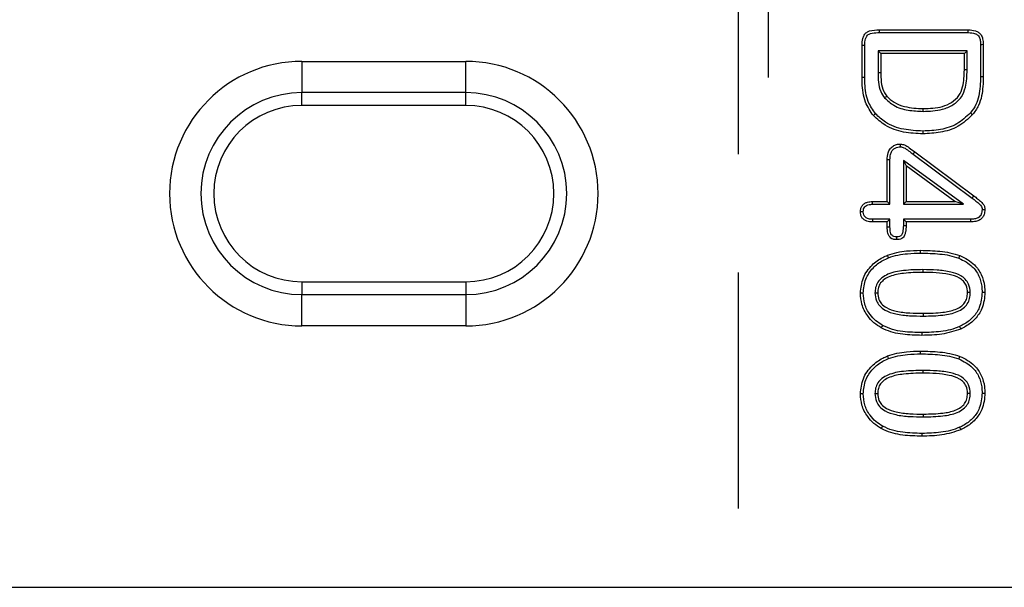
# Model space of a CAD drawing. Extents: x 72 to 2172, y 293 to 3263.
# Drawn here: x 770 to 926, y 1036 to 1127 of the extents above; entities that cross this region are included whole.
import ezdxf

# ---------------------------------------------------------------- set-up
doc = ezdxf.new("R2010")
doc.units = 0
doc.header["$LTSCALE"] = 75
doc.header["$MEASUREMENT"] = 0
doc.linetypes.add('AUSGEZOGEN', pattern=[0])
doc.linetypes.add('GESTRICHELT', pattern=[0.75, 0.5, -0.25])
for name, color, linetype in [('BORDER_-_RAHMEN', 179, 'CONTINUOUS'), ('DUENN', 4, 'CONTINUOUS'), ('KOPF', 12, 'AUSGEZOGEN'), ('SICHTBAR', 7, 'CONTINUOUS'), ('VERDECKT', 2, 'GESTRICHELT')]:
    doc.layers.add(name, color=color, linetype=linetype)

# ---------------------------------------------------------------- blocks, each defined once
blk = doc.blocks.new('öffnung')
at = {"layer": 'DUENN'}
for p, q in [((0, 16.03), (-26, 16.03)), ((-26, -16.03), (0, -16.03))]:
    blk.add_line(p, q, dxfattribs=at)
for centre, start, end in [((-26, 0), 90, 270), ((0, 0), 270, 90)]:
    blk.add_arc(centre, 16.03, start, end, dxfattribs=at)
at = {"layer": 'SICHTBAR', "color": 7, "linetype": 'Continuous', "lineweight": 30}
for p, q in [((-26, 21), (0, 21)), ((-26, 21), (-26, 16.03)), ((0, 16.03), (0, 21)), ((-26, 13.99), (-26, 16.03)), ((0, 13.99), (0, 16.03)), ((0, 13.99), (-26, 13.99)), ((-26, -13.99), (0, -13.99)), ((-26, -13.99), (-26, -16.03)), ((0, -13.99), (0, -16.03)), ((-26, -21), (-26, -16.03)), ((0, -16.03), (0, -21)), ((0, -21), (-26, -21))]:
    blk.add_line(p, q, dxfattribs=at)
for centre, radius, start, end in [((-26, 0), 21, 90, 270), ((0, 0), 21, 270, 90), ((-26, 0), 13.99, 90, 270), ((0, 0), 13.99, 270, 90)]:
    blk.add_arc(centre, radius, start, end, dxfattribs=at)

msp = doc.modelspace()

# ---------------------------------------------------------------- linework, layer by layer
at = {"layer": 'BORDER_-_RAHMEN'}
msp.add_line((888.43, 1167.33), (888.43, 1117.33), dxfattribs=at)
at = {"layer": 'DUENN', "lineweight": 30}
for p, q in [((906.06, 1124.9), (920.17, 1124.9)), ((906.06, 1124.46), (920.16, 1124.46)), ((903.31, 1117.34), (903.31, 1122.42)), ((903.75, 1117.34), (903.75, 1122.42)), ((922.12, 1122.59), (922.12, 1117.47)), ((922.56, 1122.6), (922.56, 1117.47)), ((905.87, 1121.58), (905.87, 1118.14)), ((905.87, 1121.58), (906.31, 1121.15)), ((920, 1121.58), (905.87, 1121.58)), ((906.31, 1121.15), (906.31, 1118.14)), ((919.56, 1121.15), (906.31, 1121.15)), ((920, 1121.58), (919.56, 1121.15)), ((919.56, 1118.53), (919.56, 1121.15)), ((920, 1118.53), (920, 1121.58)), ((911.41, 1105.18), (920.79, 1098.19)), ((911.67, 1105.53), (921.05, 1098.54)), ((907.31, 1097.65), (907.31, 1104.26)), ((907.75, 1097.21), (907.75, 1104.26)), ((909.87, 1104.17), (910.31, 1103.31)), ((919.4, 1097.21), (909.87, 1104.17)), ((909.87, 1104.17), (909.87, 1097.21)), ((918.06, 1097.65), (910.31, 1103.31)), ((910.31, 1103.31), (910.31, 1097.65)), ((904.97, 1097.65), (907.31, 1097.65)), ((904.98, 1097.21), (907.75, 1097.21)), ((907.75, 1097.21), (907.31, 1097.65)), ((909.87, 1097.21), (910.31, 1097.65)), ((909.87, 1097.21), (919.4, 1097.21)), ((910.31, 1097.65), (918.06, 1097.65)), ((919.4, 1097.21), (918.06, 1097.65)), ((907.31, 1094.4), (904.97, 1094.4)), ((907.75, 1094.83), (904.98, 1094.83)), ((907.75, 1094.83), (907.31, 1094.4)), ((907.31, 1093.59), (907.31, 1094.4)), ((907.75, 1093.6), (907.75, 1094.83)), ((909.87, 1094.83), (910.31, 1094.4)), ((920.51, 1094.83), (909.87, 1094.83)), ((909.87, 1094.83), (909.87, 1093.83)), ((910.31, 1094.4), (910.31, 1093.83)), ((920.52, 1094.4), (910.31, 1094.4)), ((907.54, 1088.73), (907.38, 1089.13)), ((913.09, 1079.46), (913.09, 1079.9)), ((913.09, 1063.46), (913.09, 1063.9))]:
    msp.add_line(p, q, dxfattribs=at)
at = {"layer": 'DUENN', "lineweight": 30, "flags": 128}
for points in [[(906.06, 1124.46), (906.06, 1124.64), (906.06, 1124.9)], [(920.16, 1124.46), (920.17, 1124.65), (920.17, 1124.9)], [(903.75, 1122.42), (903.56, 1122.42), (903.31, 1122.42)], [(922.12, 1122.59), (922.32, 1122.59), (922.56, 1122.6)], [(905.87, 1118.14), (906, 1118.14), (906.14, 1118.14), (906.31, 1118.14)], [(920, 1118.53), (919.87, 1118.53), (919.73, 1118.53), (919.56, 1118.53)], [(922.12, 1117.47), (922.25, 1117.47), (922.39, 1117.47), (922.56, 1117.47)], [(903.75, 1117.34), (903.62, 1117.34), (903.48, 1117.34), (903.31, 1117.34)], [(906.9, 1114.1), (907, 1114.19), (907.1, 1114.27), (907.23, 1114.39)], [(905.45, 1111.57), (905.35, 1111.48), (905.26, 1111.39), (905.13, 1111.28)], [(913.01, 1111.96), (913.01, 1112.09), (913.01, 1112.22), (913.01, 1112.4)], [(920.53, 1111.72), (920.69, 1111.58), (920.86, 1111.44)], [(912.98, 1108.83), (912.98, 1108.7), (912.98, 1108.57), (912.98, 1108.4)], [(909.42, 1106.33), (909.43, 1106.55), (909.43, 1106.77)], [(911.41, 1105.18), (911.49, 1105.28), (911.57, 1105.39), (911.67, 1105.53)], [(907.75, 1104.26), (907.53, 1104.26), (907.31, 1104.26)], [(904.98, 1097.21), (904.97, 1097.4), (904.97, 1097.65)], [(920.79, 1098.19), (920.87, 1098.3), (920.95, 1098.4), (921.05, 1098.54)], [(903.5, 1096.02), (903.31, 1096.02), (903.06, 1096.02)], [(922.37, 1096.37), (922.59, 1096.37), (922.81, 1096.37)], [(904.98, 1094.83), (904.97, 1094.65), (904.97, 1094.4)], [(920.51, 1094.83), (920.51, 1094.61), (920.52, 1094.4)], [(907.75, 1093.6), (907.61, 1093.59), (907.48, 1093.59), (907.31, 1093.59)], [(909.87, 1093.83), (910.05, 1093.83), (910.31, 1093.83)], [(908.8, 1092.02), (908.8, 1091.85), (908.8, 1091.59)], [(912.61, 1089.46), (912.61, 1089.59), (912.61, 1089.72), (912.61, 1089.9)], [(918.7, 1088.65), (918.75, 1088.77), (918.8, 1088.89), (918.86, 1089.06)], [(912.99, 1086.83), (912.99, 1086.7), (912.99, 1086.57), (912.99, 1086.4)], [(903.5, 1083.11), (903.37, 1083.11), (903.23, 1083.11), (903.06, 1083.11)], [(905.37, 1083.15), (905.5, 1083.15), (905.64, 1083.15), (905.81, 1083.15)], [(920.5, 1083.18), (920.37, 1083.18), (920.23, 1083.18), (920.06, 1083.18)], [(922.37, 1083.24), (922.5, 1083.24), (922.64, 1083.24), (922.81, 1083.24)], [(906.58, 1077.98), (906.48, 1077.79), (906.37, 1077.59)], [(912.83, 1076.83), (912.83, 1076.7), (912.83, 1076.57), (912.83, 1076.4)], [(918.79, 1077.8), (918.89, 1077.6), (918.98, 1077.4)], [(912.61, 1073.46), (912.61, 1073.59), (912.61, 1073.72), (912.61, 1073.9)], [(907.54, 1072.73), (907.46, 1072.93), (907.38, 1073.13)], [(918.7, 1072.65), (918.75, 1072.77), (918.8, 1072.89), (918.86, 1073.06)], [(912.99, 1070.83), (912.99, 1070.7), (912.99, 1070.57), (912.99, 1070.4)], [(903.5, 1067.11), (903.37, 1067.11), (903.23, 1067.11), (903.06, 1067.11)], [(905.37, 1067.15), (905.5, 1067.15), (905.64, 1067.15), (905.81, 1067.15)], [(920.5, 1067.18), (920.37, 1067.18), (920.23, 1067.18), (920.06, 1067.18)], [(922.37, 1067.24), (922.5, 1067.24), (922.64, 1067.24), (922.81, 1067.24)], [(906.58, 1061.98), (906.48, 1061.79), (906.37, 1061.59)], [(918.79, 1061.8), (918.89, 1061.6), (918.98, 1061.4)], [(912.83, 1060.83), (912.83, 1060.7), (912.83, 1060.57), (912.83, 1060.4)]]:
    msp.add_lwpolyline(points, dxfattribs=at)
at = {"layer": 'DUENN', "lineweight": 30}
for points, knots in [([(903.31, 1122.42), (903.32, 1122.8), (903.34, 1123.37), (903.63, 1124.09), (904.01, 1124.52), (904.83, 1124.89), (905.53, 1124.89), (906.06, 1124.9)], [0, 0, 0, 0, 0.257718, 0.3907, 0.524738, 0.643787, 1, 1, 1, 1]), ([(903.75, 1122.42), (903.76, 1122.79), (903.77, 1123.3), (904.03, 1123.88), (904.3, 1124.17), (904.89, 1124.43), (905.5, 1124.45), (905.98, 1124.46), (906.06, 1124.46)], [0, 0, 0, 0, 0.295717, 0.413239, 0.511145, 0.609287, 0.931616, 1, 1, 1, 1]), ([(920.16, 1124.46), (920.55, 1124.44), (921.09, 1124.42), (921.68, 1124.1), (921.95, 1123.72), (922.1, 1123.21), (922.12, 1122.81), (922.12, 1122.59)], [0, 0, 0, 0, 0.363223, 0.50203, 0.61902, 0.796912, 1, 1, 1, 1]), ([(920.17, 1124.9), (920.55, 1124.88), (921.13, 1124.85), (921.84, 1124.53), (922.26, 1124.09), (922.52, 1123.41), (922.55, 1122.9), (922.56, 1122.6)], [0, 0, 0, 0, 0.298878, 0.447933, 0.59855, 0.764942, 1, 1, 1, 1]), ([(905.87, 1118.14), (905.87, 1117.63), (905.88, 1116.6), (906.15, 1115.18), (906.67, 1114.42), (906.9, 1114.1)], [0, 0, 0, 0, 0.360347, 0.724636, 1, 1, 1, 1]), ([(906.31, 1118.14), (906.31, 1117.63), (906.31, 1116.61), (906.59, 1115.28), (907.06, 1114.62), (907.23, 1114.39)], [0, 0, 0, 0, 0.388628, 0.782505, 1, 1, 1, 1]), ([(913.01, 1111.96), (914.04, 1111.99), (915.7, 1112.04), (917.8, 1112.92), (919.16, 1114.13), (919.92, 1116.13), (919.97, 1117.6), (920, 1118.53)], [0, 0, 0, 0, 0.276589, 0.440313, 0.604499, 0.752286, 1, 1, 1, 1]), ([(913.01, 1112.4), (914.05, 1112.43), (915.62, 1112.47), (917.56, 1113.32), (918.78, 1114.37), (919.49, 1116.23), (919.53, 1117.63), (919.56, 1118.53)], [0, 0, 0, 0, 0.294801, 0.446511, 0.598578, 0.743687, 1, 1, 1, 1]), ([(922.12, 1117.47), (922.09, 1116.44), (922.05, 1114.93), (921.44, 1112.96), (920.84, 1112.14), (920.53, 1111.72)], [0, 0, 0, 0, 0.504444, 0.744669, 1, 1, 1, 1]), ([(922.56, 1117.47), (922.53, 1116.44), (922.48, 1114.88), (921.86, 1112.8), (921.2, 1111.9), (920.86, 1111.44)], [0, 0, 0, 0, 0.480534, 0.732052, 1, 1, 1, 1]), ([(905.13, 1111.28), (904.64, 1111.97), (903.87, 1113.09), (903.45, 1114.93), (903.33, 1116.24), (903.31, 1117.05), (903.31, 1117.34)], [0, 0, 0, 0, 0.387488, 0.624133, 0.86739, 1, 1, 1, 1]), ([(905.45, 1111.57), (905.01, 1112.2), (904.03, 1113.64), (903.78, 1115.74), (903.75, 1117.02), (903.75, 1117.34)], [0, 0, 0, 0, 0.372937, 0.842375, 1, 1, 1, 1]), ([(907.23, 1114.39), (907.61, 1114.03), (908.41, 1113.27), (910.43, 1112.52), (912.01, 1112.44), (913.01, 1112.4)], [0, 0, 0, 0, 0.245912, 0.524683, 1, 1, 1, 1]), ([(906.9, 1114.1), (907.37, 1113.67), (908.42, 1112.7), (910.63, 1112.06), (912.21, 1111.99), (913.01, 1111.96)], [0, 0, 0, 0, 0.284792, 0.640305, 1, 1, 1, 1]), ([(912.98, 1108.4), (911.96, 1108.44), (909.9, 1108.53), (907.09, 1109.47), (905.73, 1110.73), (905.13, 1111.28)], [0, 0, 0, 0, 0.3573778, 0.7182054, 1, 1, 1, 1]), ([(912.98, 1108.83), (911.96, 1108.88), (909.9, 1108.97), (907.22, 1109.92), (905.96, 1111.1), (905.45, 1111.57)], [0, 0, 0, 0, 0.373351, 0.750915, 1, 1, 1, 1]), ([(920.53, 1111.72), (919.85, 1111.09), (918.49, 1109.82), (915.77, 1108.96), (913.92, 1108.88), (912.98, 1108.83)], [0, 0, 0, 0, 0.331375, 0.662638, 1, 1, 1, 1]), ([(920.86, 1111.44), (920.13, 1110.76), (918.67, 1109.4), (915.81, 1108.53), (913.91, 1108.44), (912.98, 1108.4)], [0, 0, 0, 0, 0.34043, 0.680747, 1, 1, 1, 1]), ([(907.31, 1104.26), (907.33, 1104.65), (907.36, 1105.25), (907.72, 1106.01), (908.2, 1106.47), (908.8, 1106.74), (909.21, 1106.76), (909.43, 1106.77)], [0, 0, 0, 0, 0.305677, 0.485365, 0.66623, 0.828756, 1, 1, 1, 1]), ([(909.43, 1106.77), (909.64, 1106.74), (910.15, 1106.66), (910.87, 1106.14), (911.39, 1105.75), (911.67, 1105.53)], [0, 0, 0, 0, 0.247601, 0.582219, 1, 1, 1, 1]), ([(907.75, 1104.26), (907.76, 1104.55), (907.78, 1105.03), (908.01, 1105.63), (908.34, 1106.02), (908.76, 1106.26), (909.13, 1106.32), (909.36, 1106.33), (909.42, 1106.33)], [0, 0, 0, 0, 0.289208, 0.472441, 0.625934, 0.779575, 0.934175, 1, 1, 1, 1]), ([(909.42, 1106.33), (909.61, 1106.3), (910.08, 1106.2), (910.71, 1105.71), (911.17, 1105.36), (911.41, 1105.18)], [0, 0, 0, 0, 0.238774, 0.616974, 1, 1, 1, 1]), ([(903.06, 1096.02), (903.07, 1096.21), (903.1, 1096.57), (903.36, 1097.04), (903.73, 1097.38), (904.28, 1097.61), (904.71, 1097.63), (904.97, 1097.65)], [0, 0, 0, 0, 0.202899, 0.377839, 0.552846, 0.724112, 1, 1, 1, 1]), ([(903.5, 1096.02), (903.51, 1096.18), (903.53, 1096.45), (903.73, 1096.79), (904.03, 1097.04), (904.46, 1097.19), (904.79, 1097.2), (904.98, 1097.21)], [0, 0, 0, 0, 0.212608, 0.374563, 0.536662, 0.746145, 1, 1, 1, 1]), ([(920.79, 1098.19), (920.99, 1098.04), (921.41, 1097.72), (921.92, 1097.3), (922.27, 1096.9), (922.36, 1096.59), (922.37, 1096.42), (922.37, 1096.37)], [0, 0, 0, 0, 0.306299, 0.628708, 0.795972, 0.938615, 1, 1, 1, 1]), ([(921.05, 1098.54), (921.26, 1098.39), (921.66, 1098.08), (922.21, 1097.62), (922.64, 1097.16), (922.79, 1096.72), (922.81, 1096.46), (922.81, 1096.37)], [0, 0, 0, 0, 0.264143, 0.528411, 0.737792, 0.906999, 1, 1, 1, 1]), ([(904.97, 1094.4), (904.67, 1094.41), (904.19, 1094.43), (903.61, 1094.73), (903.27, 1095.1), (903.09, 1095.55), (903.07, 1095.87), (903.06, 1096.02)], [0, 0, 0, 0, 0.316983, 0.493892, 0.671801, 0.836461, 1, 1, 1, 1]), ([(904.98, 1094.83), (904.76, 1094.84), (904.42, 1094.85), (903.99, 1095.01), (903.72, 1095.24), (903.54, 1095.55), (903.51, 1095.83), (903.5, 1095.99), (903.5, 1096.02)], [0, 0, 0, 0, 0.293814, 0.471257, 0.621483, 0.771767, 0.961394, 1, 1, 1, 1]), ([(922.37, 1096.37), (922.35, 1096.11), (922.33, 1095.72), (922.05, 1095.28), (921.67, 1095.01), (921.14, 1094.86), (920.73, 1094.84), (920.51, 1094.83)], [0, 0, 0, 0, 0.276184, 0.413235, 0.550876, 0.764732, 1, 1, 1, 1]), ([(922.81, 1096.37), (922.79, 1096.1), (922.76, 1095.65), (922.46, 1095.08), (922.01, 1094.68), (921.33, 1094.43), (920.81, 1094.41), (920.52, 1094.4)], [0, 0, 0, 0, 0.232461, 0.390305, 0.548957, 0.744705, 1, 1, 1, 1]), ([(908.8, 1091.59), (908.61, 1091.6), (908.29, 1091.62), (907.89, 1091.83), (907.59, 1092.15), (907.35, 1092.75), (907.32, 1093.26), (907.31, 1093.59)], [0, 0, 0, 0, 0.19645, 0.332371, 0.468472, 0.652184, 1, 1, 1, 1]), ([(908.8, 1092.02), (908.66, 1092.03), (908.43, 1092.04), (908.16, 1092.18), (907.96, 1092.4), (907.77, 1092.87), (907.76, 1093.3), (907.75, 1093.6)], [0, 0, 0, 0, 0.193884, 0.306347, 0.419054, 0.588285, 1, 1, 1, 1]), ([(910.31, 1093.83), (910.3, 1093.48), (910.27, 1092.96), (910.1, 1092.34), (909.91, 1091.97), (909.61, 1091.73), (909.22, 1091.61), (908.94, 1091.59), (908.8, 1091.59)], [0, 0, 0, 0, 0.33446, 0.501764, 0.615462, 0.730397, 0.863252, 1, 1, 1, 1]), ([(909.87, 1093.83), (909.85, 1093.49), (909.83, 1092.97), (909.67, 1092.39), (909.47, 1092.16), (909.2, 1092.04), (908.96, 1092.03), (908.8, 1092.02)], [0, 0, 0, 0, 0.428167, 0.643018, 0.712141, 0.801198, 1, 1, 1, 1]), ([(907.38, 1089.13), (907.87, 1089.29), (908.85, 1089.59), (910.61, 1089.85), (911.86, 1089.88), (912.61, 1089.9)], [0, 0, 0, 0, 0.289532, 0.579056, 1, 1, 1, 1]), ([(907.54, 1088.73), (908.03, 1088.88), (909.01, 1089.18), (910.71, 1089.41), (911.92, 1089.44), (912.61, 1089.46)], [0, 0, 0, 0, 0.298539, 0.597028, 1, 1, 1, 1]), ([(912.61, 1089.9), (913.63, 1089.87), (915.19, 1089.84), (917.29, 1089.55), (918.34, 1089.22), (918.86, 1089.06)], [0, 0, 0, 0, 0.483999, 0.740246, 1, 1, 1, 1]), ([(912.61, 1089.46), (913.63, 1089.44), (915.17, 1089.4), (917.21, 1089.12), (918.2, 1088.81), (918.7, 1088.65)], [0, 0, 0, 0, 0.496854, 0.746765, 1, 1, 1, 1]), ([(903.06, 1083.11), (903.15, 1083.93), (903.32, 1085.58), (904.74, 1087.55), (906.21, 1088.63), (907.12, 1089.02), (907.38, 1089.13)], [0, 0, 0, 0, 0.310845, 0.623832, 0.889323, 1, 1, 1, 1]), ([(903.5, 1083.11), (903.58, 1083.86), (903.73, 1085.33), (904.96, 1087.12), (906.31, 1088.18), (907.23, 1088.59), (907.54, 1088.73)], [0, 0, 0, 0, 0.3065992, 0.593153, 0.859656, 1, 1, 1, 1]), ([(918.7, 1088.65), (919.46, 1088.26), (920.74, 1087.61), (921.91, 1085.92), (922.33, 1084.47), (922.36, 1083.57), (922.37, 1083.24)], [0, 0, 0, 0, 0.360741, 0.610423, 0.860017, 1, 1, 1, 1]), ([(918.86, 1089.06), (919.28, 1088.86), (920.1, 1088.47), (921.33, 1087.51), (922.33, 1086.08), (922.77, 1084.52), (922.8, 1083.57), (922.81, 1083.24)], [0, 0, 0, 0, 0.18288, 0.364878, 0.617059, 0.869108, 1, 1, 1, 1]), ([(912.99, 1086.83), (911.97, 1086.81), (910.09, 1086.78), (907.85, 1086.36), (906.49, 1085.62), (905.79, 1084.89), (905.43, 1084.03), (905.39, 1083.43), (905.37, 1083.15)], [0, 0, 0, 0, 0.324789, 0.59563, 0.712357, 0.8115, 0.910813, 1, 1, 1, 1]), ([(912.99, 1086.4), (911.96, 1086.38), (910.19, 1086.34), (908.08, 1085.96), (906.87, 1085.34), (906.23, 1084.74), (905.86, 1083.98), (905.83, 1083.43), (905.81, 1083.15)], [0, 0, 0, 0, 0.350153, 0.608851, 0.720711, 0.812582, 0.904994, 1, 1, 1, 1]), ([(920.5, 1083.18), (920.45, 1083.65), (920.38, 1084.43), (919.74, 1085.34), (918.79, 1086.05), (917.24, 1086.53), (915.22, 1086.8), (913.73, 1086.82), (912.99, 1086.83)], [0, 0, 0, 0, 0.14852, 0.247595, 0.346373, 0.52431, 0.760268, 1, 1, 1, 1]), ([(920.06, 1083.18), (920.02, 1083.58), (919.96, 1084.24), (919.43, 1085.02), (918.54, 1085.69), (917.03, 1086.12), (915.07, 1086.37), (913.68, 1086.39), (912.99, 1086.4)], [0, 0, 0, 0, 0.136608, 0.226489, 0.316063, 0.519048, 0.759185, 1, 1, 1, 1]), ([(906.37, 1077.59), (905.97, 1077.85), (905.15, 1078.37), (904.04, 1079.61), (903.2, 1081.22), (903.1, 1082.51), (903.06, 1083.11)], [0, 0, 0, 0, 0.211146, 0.430406, 0.733656, 1, 1, 1, 1]), ([(906.58, 1077.98), (906.21, 1078.21), (905.46, 1078.68), (904.44, 1079.81), (903.63, 1081.31), (903.54, 1082.52), (903.5, 1083.11)], [0, 0, 0, 0, 0.207534, 0.4226, 0.722583, 1, 1, 1, 1]), ([(905.37, 1083.15), (905.41, 1082.72), (905.47, 1081.98), (906.09, 1081.02), (907.14, 1080.24), (908.8, 1079.71), (910.87, 1079.48), (912.35, 1079.47), (913.09, 1079.46)], [0, 0, 0, 0, 0.133637, 0.229788, 0.348013, 0.536772, 0.768064, 1, 1, 1, 1]), ([(905.81, 1083.15), (905.84, 1082.78), (905.89, 1082.15), (906.42, 1081.32), (907.34, 1080.64), (908.88, 1080.14), (910.89, 1079.92), (912.36, 1079.9), (913.09, 1079.9)], [0, 0, 0, 0, 0.123889, 0.210938, 0.320703, 0.504311, 0.751763, 1, 1, 1, 1]), ([(913.09, 1079.9), (914.11, 1079.92), (915.81, 1079.95), (917.82, 1080.33), (918.98, 1080.91), (919.64, 1081.52), (920, 1082.31), (920.04, 1082.88), (920.06, 1083.18)], [0, 0, 0, 0, 0.356044, 0.588856, 0.706063, 0.800987, 0.896557, 1, 1, 1, 1]), ([(913.09, 1079.46), (914.11, 1079.48), (915.92, 1079.51), (918.08, 1079.93), (919.37, 1080.64), (920.07, 1081.37), (920.44, 1082.25), (920.48, 1082.87), (920.5, 1083.18)], [0, 0, 0, 0, 0.329806, 0.581222, 0.699197, 0.799566, 0.900272, 1, 1, 1, 1]), ([(922.37, 1083.24), (922.3, 1082.41), (922.17, 1080.98), (921.03, 1079.26), (919.86, 1078.33), (919.06, 1077.93), (918.79, 1077.8)], [0, 0, 0, 0, 0.355199, 0.613578, 0.871095, 1, 1, 1, 1]), ([(922.81, 1083.24), (922.78, 1082.79), (922.73, 1081.91), (922.31, 1080.42), (921.34, 1078.94), (920.08, 1077.95), (919.24, 1077.53), (918.98, 1077.4)], [0, 0, 0, 0, 0.180085, 0.35938, 0.620344, 0.880477, 1, 1, 1, 1]), ([(912.83, 1076.4), (911.81, 1076.41), (909.75, 1076.45), (907.56, 1076.98), (906.51, 1077.52), (906.37, 1077.59)], [0, 0, 0, 0, 0.463044, 0.930288, 1, 1, 1, 1]), ([(912.83, 1076.83), (911.81, 1076.86), (910.24, 1076.89), (908.11, 1077.26), (907.1, 1077.74), (906.58, 1077.98)], [0, 0, 0, 0, 0.478572, 0.735081, 1, 1, 1, 1]), ([(918.79, 1077.8), (918.32, 1077.61), (917.36, 1077.25), (915.35, 1076.9), (913.83, 1076.86), (912.83, 1076.83)], [0, 0, 0, 0, 0.252701, 0.50526, 1, 1, 1, 1]), ([(918.98, 1077.4), (917.99, 1077.08), (916.5, 1076.59), (914.41, 1076.42), (913.36, 1076.4), (912.83, 1076.4)], [0, 0, 0, 0, 0.494321, 0.746493, 1, 1, 1, 1]), ([(907.38, 1073.13), (907.87, 1073.29), (908.85, 1073.59), (910.61, 1073.85), (911.86, 1073.88), (912.61, 1073.9)], [0, 0, 0, 0, 0.289532, 0.579056, 1, 1, 1, 1]), ([(912.61, 1073.9), (913.63, 1073.87), (915.19, 1073.84), (917.29, 1073.55), (918.34, 1073.22), (918.86, 1073.06)], [0, 0, 0, 0, 0.483999, 0.740246, 1, 1, 1, 1]), ([(903.06, 1067.11), (903.15, 1067.93), (903.32, 1069.58), (904.74, 1071.55), (906.21, 1072.63), (907.12, 1073.02), (907.38, 1073.13)], [0, 0, 0, 0, 0.310845, 0.623832, 0.889323, 1, 1, 1, 1]), ([(903.5, 1067.11), (903.58, 1067.86), (903.73, 1069.33), (904.96, 1071.12), (906.31, 1072.18), (907.23, 1072.59), (907.54, 1072.73)], [0, 0, 0, 0, 0.3065987, 0.5931519, 0.8596545, 1, 1, 1, 1]), ([(907.54, 1072.73), (908.03, 1072.88), (909.01, 1073.18), (910.71, 1073.41), (911.92, 1073.44), (912.61, 1073.46)], [0, 0, 0, 0, 0.2985375, 0.5970271, 1, 1, 1, 1]), ([(912.61, 1073.46), (913.63, 1073.44), (915.17, 1073.4), (917.21, 1073.12), (918.2, 1072.81), (918.7, 1072.65)], [0, 0, 0, 0, 0.496854, 0.746765, 1, 1, 1, 1]), ([(918.7, 1072.65), (919.46, 1072.26), (920.74, 1071.61), (921.91, 1069.92), (922.33, 1068.47), (922.36, 1067.57), (922.37, 1067.24)], [0, 0, 0, 0, 0.360741, 0.610423, 0.860017, 1, 1, 1, 1]), ([(918.86, 1073.06), (919.28, 1072.86), (920.1, 1072.47), (921.33, 1071.51), (922.33, 1070.08), (922.77, 1068.52), (922.8, 1067.57), (922.81, 1067.24)], [0, 0, 0, 0, 0.182881, 0.36488, 0.617062, 0.869107, 1, 1, 1, 1]), ([(912.99, 1070.83), (911.97, 1070.81), (910.09, 1070.78), (907.85, 1070.36), (906.49, 1069.62), (905.79, 1068.89), (905.43, 1068.03), (905.39, 1067.43), (905.37, 1067.15)], [0, 0, 0, 0, 0.324789, 0.59563, 0.712357, 0.8115, 0.910813, 1, 1, 1, 1]), ([(920.5, 1067.18), (920.45, 1067.65), (920.38, 1068.43), (919.74, 1069.34), (918.79, 1070.05), (917.24, 1070.53), (915.22, 1070.8), (913.73, 1070.82), (912.99, 1070.83)], [0, 0, 0, 0, 0.14852, 0.247595, 0.346373, 0.52431, 0.760268, 1, 1, 1, 1]), ([(912.99, 1070.4), (911.96, 1070.38), (910.19, 1070.34), (908.08, 1069.96), (906.87, 1069.34), (906.23, 1068.74), (905.86, 1067.98), (905.83, 1067.43), (905.81, 1067.15)], [0, 0, 0, 0, 0.350153, 0.608851, 0.720711, 0.812582, 0.904994, 1, 1, 1, 1]), ([(920.06, 1067.18), (920.02, 1067.58), (919.96, 1068.24), (919.43, 1069.02), (918.54, 1069.69), (917.03, 1070.12), (915.07, 1070.37), (913.68, 1070.39), (912.99, 1070.4)], [0, 0, 0, 0, 0.136608, 0.226489, 0.316063, 0.519048, 0.759185, 1, 1, 1, 1]), ([(906.37, 1061.59), (905.97, 1061.85), (905.15, 1062.37), (904.04, 1063.61), (903.2, 1065.22), (903.1, 1066.51), (903.06, 1067.11)], [0, 0, 0, 0, 0.211148, 0.430406, 0.73366, 1, 1, 1, 1]), ([(906.58, 1061.98), (906.21, 1062.21), (905.46, 1062.68), (904.44, 1063.81), (903.63, 1065.31), (903.54, 1066.52), (903.5, 1067.11)], [0, 0, 0, 0, 0.207535, 0.422604, 0.722583, 1, 1, 1, 1]), ([(905.37, 1067.15), (905.41, 1066.72), (905.47, 1065.98), (906.09, 1065.02), (907.14, 1064.24), (908.8, 1063.71), (910.87, 1063.48), (912.35, 1063.47), (913.09, 1063.46)], [0, 0, 0, 0, 0.133637, 0.229788, 0.348013, 0.536772, 0.768064, 1, 1, 1, 1]), ([(905.81, 1067.15), (905.84, 1066.78), (905.89, 1066.15), (906.42, 1065.32), (907.34, 1064.64), (908.88, 1064.14), (910.89, 1063.92), (912.36, 1063.9), (913.09, 1063.9)], [0, 0, 0, 0, 0.123889, 0.210938, 0.320703, 0.504311, 0.751763, 1, 1, 1, 1]), ([(913.09, 1063.9), (914.11, 1063.92), (915.81, 1063.95), (917.82, 1064.33), (918.98, 1064.91), (919.64, 1065.52), (920, 1066.31), (920.04, 1066.88), (920.06, 1067.18)], [0, 0, 0, 0, 0.356044, 0.588856, 0.706063, 0.800987, 0.896557, 1, 1, 1, 1]), ([(913.09, 1063.46), (914.11, 1063.48), (915.92, 1063.51), (918.08, 1063.93), (919.37, 1064.64), (920.07, 1065.37), (920.44, 1066.25), (920.48, 1066.87), (920.5, 1067.18)], [0, 0, 0, 0, 0.329806, 0.581222, 0.699197, 0.799565, 0.900271, 1, 1, 1, 1]), ([(922.37, 1067.24), (922.3, 1066.41), (922.17, 1064.98), (921.03, 1063.26), (919.86, 1062.33), (919.06, 1061.93), (918.79, 1061.8)], [0, 0, 0, 0, 0.355199, 0.613578, 0.871095, 1, 1, 1, 1]), ([(922.81, 1067.24), (922.78, 1066.79), (922.73, 1065.91), (922.31, 1064.42), (921.34, 1062.94), (920.08, 1061.95), (919.24, 1061.53), (918.98, 1061.4)], [0, 0, 0, 0, 0.1800886, 0.3593823, 0.6203458, 0.8804779, 1, 1, 1, 1]), ([(912.83, 1060.4), (911.81, 1060.41), (909.75, 1060.45), (907.56, 1060.98), (906.51, 1061.52), (906.37, 1061.59)], [0, 0, 0, 0, 0.463044, 0.930288, 1, 1, 1, 1]), ([(912.83, 1060.83), (911.81, 1060.86), (910.24, 1060.89), (908.11, 1061.26), (907.1, 1061.74), (906.58, 1061.98)], [0, 0, 0, 0, 0.478572, 0.735081, 1, 1, 1, 1]), ([(918.79, 1061.8), (918.32, 1061.61), (917.36, 1061.25), (915.35, 1060.9), (913.83, 1060.86), (912.83, 1060.83)], [0, 0, 0, 0, 0.252701, 0.50526, 1, 1, 1, 1]), ([(918.98, 1061.4), (917.99, 1061.08), (916.5, 1060.59), (914.41, 1060.42), (913.36, 1060.4), (912.83, 1060.4)], [0, 0, 0, 0, 0.4943213, 0.7464925, 1, 1, 1, 1])]:
    msp.add_open_spline(points, degree=3, knots=knots, dxfattribs=at)
at = {"layer": 'SICHTBAR', "color": 7, "linetype": 'Continuous', "lineweight": 30}
msp.add_line((573.31, 1036.4), (953.31, 1036.4), dxfattribs=at)
at = {"layer": 'VERDECKT'}
msp.add_line((883.66, 1536.4), (883.66, 1036.4), dxfattribs=at)

# ---------------------------------------------------------------- block references
at = {"layer": 'KOPF'}
msp.add_blockref('öffnung', (840.41, 1098.9), dxfattribs=at)

doc.saveas('drawing.dxf')
